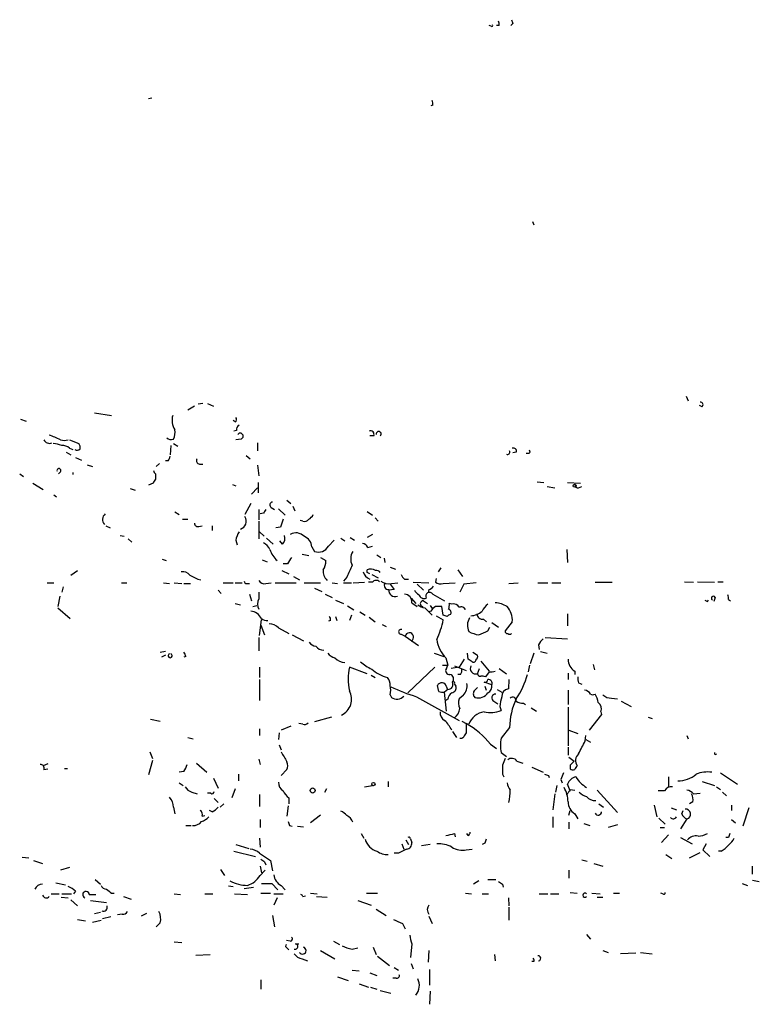
# Model space of a CAD drawing. Extents: x 6 to 44581, y -237483 to 192204.
# Drawn here: x 603 to 697, y 191520 to 191647 of the extents above; entities that cross this region are included whole.
import ezdxf

# ---------------------------------------------------------------- set-up
doc = ezdxf.new("R2010")
doc.units = 0
doc.header["$MEASUREMENT"] = 0
doc.layers.add('MAIN', color=5, linetype='CONTINUOUS')

msp = doc.modelspace()

# ---------------------------------------------------------------- linework, layer by layer
at = {"layer": 'MAIN'}
for p, q in [((663.5327, 191645.7587), (663.2787, 191645.8433)), ((664.5487, 191645.8433), (664.21, 191645.8433)), ((666.3267, 191646.0973), (666.0727, 191645.8433)), ((619.3367, 191636.4453), (619.76, 191636.53)), ((655.9973, 191635.5987), (655.7433, 191635.514)), ((668.8667, 191620.6127), (669.036, 191620.1893)), ((688.6787, 191598.0913), (688.9327, 191597.4987)), ((625.2633, 191596.8213), (624.4167, 191596.3133)), ((626.364, 191597.16), (625.7713, 191597.0753)), ((626.9567, 191597.16), (627.7187, 191596.8213)), ((690.7107, 191596.7367), (690.372, 191596.906)), ((612.394, 191595.9747), (614.5953, 191595.636)), ((602.8267, 191595.128), (603.5887, 191594.874)), ((630.5127, 191594.7893), (630.2587, 191594.9587)), ((630.682, 191593.6887), (630.3433, 191593.604)), ((648.3773, 191593.0113), (647.8693, 191593.0113)), ((609.1767, 191592.5033), (610.362, 191591.9953)), ((622.2153, 191591.7413), (622.1307, 191590.556)), ((622.554, 191591.9953), (623.1467, 191591.6567)), ((631.2747, 191592.588), (630.5973, 191592.5033)), ((633.3913, 191592.08), (633.3913, 191591.064)), ((608.7533, 191590.8947), (609.346, 191590.556)), ((609.1767, 191591.4027), (609.6, 191591.2333)), ((631.952, 191590.4713), (632.46, 191590.048)), ((666.75, 191590.8947), (666.3267, 191590.81)), ((668.3587, 191590.7253), (668.02, 191590.7253)), ((609.9387, 191590.2173), (610.7007, 191589.8787)), ((611.4627, 191589.286), (612.14, 191589.032)), ((620.776, 191589.4553), (620.3527, 191589.032)), ((621.8767, 191589.794), (621.538, 191589.794)), ((625.9407, 191589.3707), (626.364, 191589.3707)), ((633.3913, 191589.2013), (633.5607, 191587.8467)), ((602.742, 191588.1007), (603.25, 191587.762)), ((607.9913, 191588.3547), (607.7373, 191588.1007)), ((609.6, 191588.27), (609.6, 191588.016)), ((620.268, 191588.1007), (620.268, 191587.4233)), ((604.4353, 191586.9153), (605.79, 191586.0687)), ((619.9293, 191586.9153), (619.3367, 191586.6613)), ((630.174, 191586.746), (630.5973, 191586.5767)), ((633.476, 191587), (633.476, 191585.6453)), ((669.4593, 191587.0847), (670.306, 191587)), ((673.354, 191587), (675.0473, 191586.9153)), ((607.1447, 191585.3913), (607.4833, 191585.1373)), ((616.966, 191586.238), (617.6433, 191585.984)), ((632.6293, 191585.476), (633.3913, 191586.3227)), ((670.7293, 191586.492), (671.7453, 191586.3227)), ((674.7933, 191586.3227), (675.2167, 191586.492)), ((632.5447, 191584.2907), (631.7827, 191582.8513)), ((637.2013, 191584.714), (637.7093, 191584.2907)), ((622.7233, 191583.19), (623.316, 191582.8513)), ((633.5607, 191583.5287), (633.5607, 191582.174)), ((634.1533, 191583.0207), (633.73, 191582.936)), ((635.1693, 191583.7827), (635.5927, 191583.5287)), ((636.1007, 191583.6133), (636.9473, 191582.7667)), ((637.9633, 191583.952), (638.2173, 191583.3593)), ((647.5307, 191583.2747), (648.208, 191582.7667)), ((623.7393, 191582.2587), (624.4167, 191582.2587)), ((633.5607, 191582.0047), (633.5607, 191579.7187)), ((639.2333, 191582.0047), (638.8947, 191582.0893)), ((648.5467, 191582.428), (648.97, 191582.0047)), ((613.8333, 191581.412), (614.426, 191581.158)), ((625.856, 191581.3273), (626.2793, 191581.412)), ((627.5493, 191581.412), (627.5493, 191580.8193)), ((633.6453, 191580.65), (634.238, 191580.0573)), ((636.3547, 191581.2427), (635.762, 191581.158)), ((648.208, 191580.3113), (647.5307, 191579.888)), ((615.696, 191580.142), (616.204, 191580.0573)), ((616.712, 191579.7187), (617.22, 191579.2953)), ((630.5973, 191579.5493), (630.7667, 191578.9567)), ((634.5767, 191579.8033), (635.4233, 191579.0413)), ((636.6087, 191579.0413), (636.27, 191579.4647)), ((642.5353, 191578.7873), (643.2973, 191579.5493)), ((644.144, 191579.8033), (644.652, 191579.4647)), ((645.3293, 191579.888), (645.922, 191579.5493)), ((639.1487, 191577.7713), (639.9953, 191577.602)), ((640.4187, 191578.7027), (640.7573, 191578.11)), ((647.6153, 191578.618), (648.208, 191578.7873)), ((648.8007, 191577.6867), (649.3087, 191577.348)), ((673.2693, 191578.364), (673.354, 191576.6707)), ((621.1147, 191577.094), (621.6227, 191576.9247)), ((633.984, 191577.0093), (634.6613, 191576.7553)), ((637.286, 191576.5013), (636.6933, 191576.5013)), ((641.5193, 191577.348), (642.1967, 191576.9247)), ((649.732, 191577.2633), (649.8167, 191576.6707)), ((609.346, 191575.062), (610.1927, 191575.6547)), ((636.524, 191575.6547), (637.4553, 191575.2313)), ((647.5307, 191575.4007), (647.5307, 191575.7393)), ((648.1233, 191575.1467), (648.97, 191574.7233)), ((650.494, 191576.078), (651.1713, 191575.824)), ((657.0133, 191575.9933), (656.6747, 191575.4853)), ((659.2147, 191575.7393), (659.8073, 191574.8927)), ((606.298, 191574.046), (607.1447, 191574.046)), ((615.8653, 191574.046), (616.5427, 191574.046)), ((621.284, 191574.046), (622.046, 191573.9613)), ((622.6387, 191574.046), (623.6547, 191573.9613)), ((623.9087, 191573.9613), (624.7553, 191573.9613)), ((625.6867, 191574.554), (626.11, 191574.4693)), ((628.9887, 191574.046), (630.2587, 191574.046)), ((630.5127, 191574.046), (631.444, 191574.046)), ((632.0367, 191573.9613), (632.3753, 191573.9613)), ((634.492, 191573.9613), (635.1693, 191574.046)), ((635.6773, 191574.046), (638.3867, 191574.046)), ((638.048, 191574.8927), (638.81, 191574.4693)), ((639.4027, 191574.046), (641.5193, 191574.046)), ((643.0433, 191574.046), (643.7207, 191573.9613)), ((644.906, 191574.808), (644.4827, 191574.3)), ((644.4827, 191574.046), (645.4987, 191574.046)), ((645.7527, 191574.046), (647.192, 191574.1307)), ((648.208, 191574.1307), (647.7, 191574.1307)), ((650.6633, 191573.9613), (651.51, 191574.046)), ((652.3567, 191574.554), (652.8647, 191574.554)), ((653.4573, 191574.1307), (655.4893, 191574.046)), ((653.9653, 191573.8767), (654.812, 191573.1147)), ((656.4207, 191574.6387), (656.336, 191574.1307)), ((657.352, 191573.9613), (658.876, 191574.046)), ((659.9767, 191573.8767), (659.4687, 191572.8607)), ((661.5853, 191574.046), (659.9767, 191573.8767)), ((665.8187, 191573.9613), (667.004, 191574.046)), ((669.544, 191574.046), (670.814, 191574.046)), ((671.322, 191574.046), (672.5073, 191574.046)), ((676.91, 191574.1307), (679.1113, 191574.1307)), ((688.4247, 191574.2153), (689.61, 191574.1307)), ((690.118, 191574.2153), (692.3193, 191574.1307)), ((692.7427, 191574.2153), (693.42, 191574.2153)), ((608.33, 191573.538), (608.1607, 191572.8607)), ((628.3113, 191573.1147), (628.7347, 191572.6913)), ((632.3753, 191572.6067), (632.6293, 191571.76)), ((633.5607, 191572.8607), (633.5607, 191572.014)), ((640.7573, 191573.3687), (641.6887, 191572.9453)), ((642.112, 191572.6067), (643.0433, 191572.1833)), ((651.002, 191573.1993), (650.3247, 191573.1147)), ((655.4893, 191573.1993), (655.4047, 191572.776)), ((655.9973, 191572.6067), (657.5213, 191571.76)), ((607.9067, 191572.3527), (607.6527, 191570.998)), ((630.5127, 191571.4213), (631.19, 191571.252)), ((643.4667, 191571.8447), (644.4827, 191571.4213)), ((653.2033, 191572.0987), (653.796, 191571.4213)), ((653.288, 191571.506), (653.9653, 191570.998)), ((654.812, 191571.76), (655.32, 191571.4213)), ((658.4527, 191571.3367), (658.114, 191571.4213)), ((691.388, 191571.6753), (691.5573, 191571.8447)), ((692.404, 191572.1833), (692.2347, 191571.6753)), ((694.0973, 191571.9293), (694.3513, 191571.76)), ((607.6527, 191570.8287), (609.2613, 191569.474)), ((632.7987, 191570.998), (633.3067, 191571.1673)), ((644.9907, 191571.0827), (645.8373, 191570.5747)), ((646.5993, 191570.3207), (647.2767, 191569.8973)), ((654.9813, 191570.8287), (655.9127, 191569.8973)), ((655.7433, 191570.4053), (655.4893, 191570.3207)), ((655.6587, 191571.1673), (655.9127, 191570.744)), ((657.352, 191569.8973), (657.1827, 191570.998)), ((673.354, 191570.0667), (673.354, 191568.5427)), ((633.6453, 191567.2727), (633.8993, 191569.3047)), ((642.7893, 191569.22), (642.5353, 191569.1353)), ((643.4667, 191569.728), (643.636, 191569.22)), ((645.4987, 191569.8973), (645.2447, 191569.22)), ((647.7847, 191569.6433), (648.5467, 191569.0507)), ((656.4207, 191569.8127), (657.352, 191569.3047)), ((657.86, 191569.728), (657.352, 191569.8973)), ((662.5167, 191569.3893), (662.94, 191569.0507)), ((663.6173, 191568.966), (664.464, 191568.3733)), ((666.242, 191569.0507), (665.3107, 191567.8653)), ((633.8147, 191568.6273), (634.3227, 191567.3573)), ((636.1007, 191568.2887), (637.4553, 191567.5267)), ((649.478, 191568.712), (649.986, 191568.458)), ((663.1093, 191567.8653), (663.3633, 191568.3733)), ((633.5607, 191567.0187), (633.5607, 191565.3253)), ((637.8787, 191567.3573), (639.318, 191566.5953)), ((651.9333, 191567.442), (652.4413, 191567.188)), ((652.4413, 191567.188), (654.1347, 191566.0027)), ((670.4753, 191567.0187), (673.354, 191566.8493)), ((621.538, 191565.2407), (620.8607, 191565.0713)), ((656.1667, 191564.9867), (657.4367, 191564.5633)), ((660.5693, 191564.2247), (660.4847, 191564.9867)), ((661.162, 191565.156), (661.7547, 191564.7327)), ((669.036, 191564.9867), (668.528, 191563.632)), ((669.6287, 191566.0873), (669.7133, 191565.4947)), ((669.8827, 191565.2407), (670.7293, 191564.9867)), ((621.538, 191564.7327), (621.03, 191564.4787)), ((624.1627, 191564.5633), (623.9087, 191564.4787)), ((657.6907, 191564.394), (657.9447, 191563.4627)), ((660.0613, 191564.2247), (659.384, 191563.2087)), ((662.178, 191563.9707), (663.2787, 191562.7007)), ((633.6453, 191563.2087), (633.6453, 191561.854)), ((647.5307, 191562.362), (645.2447, 191563.2087)), ((656.2513, 191563.2087), (652.78, 191559.9067)), ((657.2673, 191563.4627), (657.9447, 191563.4627)), ((657.7753, 191563.0393), (657.9447, 191563.4627)), ((659.384, 191563.2087), (658.368, 191563.0393)), ((658.7913, 191563.378), (660.3153, 191562.7853)), ((661.7547, 191562.362), (662.0087, 191563.0393)), ((663.2787, 191562.616), (662.7707, 191561.9387)), ((664.5487, 191563.0393), (665.48, 191562.362)), ((668.4433, 191563.4627), (668.274, 191562.616)), ((673.4387, 191562.4467), (673.4387, 191561.6)), ((674.2853, 191562.7007), (674.2853, 191562.2773)), ((676.656, 191563.5473), (676.8253, 191562.87)), ((633.6453, 191561.6), (633.6453, 191558.8907)), ((648.0387, 191562.1927), (648.5467, 191561.854)), ((659.5533, 191562.2773), (659.2147, 191562.2773)), ((663.6173, 191560.9227), (662.6013, 191561.2613)), ((665.8187, 191561.6), (665.734, 191560.4147)), ((674.7933, 191561.1767), (675.2167, 191561.0073)), ((656.7593, 191560.076), (656.59, 191560.838)), ((657.9447, 191560.33), (657.5213, 191559.9913)), ((657.7753, 191557.536), (657.5213, 191559.9913)), ((657.7753, 191560.6687), (657.86, 191560.4147)), ((658.7913, 191561.0073), (658.9607, 191560.7533)), ((661.416, 191560.2453), (661.7547, 191560.584)), ((662.686, 191560.7533), (662.8553, 191560.2453)), ((664.2947, 191560.33), (664.8873, 191559.9913)), ((673.4387, 191560.2453), (673.4387, 191558.3827)), ((650.494, 191559.6527), (650.6633, 191559.314)), ((653.8807, 191559.3987), (659.384, 191556.3507)), ((657.9447, 191559.06), (657.6907, 191558.8907)), ((659.892, 191559.568), (659.384, 191559.1447)), ((663.8713, 191558.806), (664.3793, 191558.4673)), ((679.0267, 191559.2293), (679.7887, 191559.1447)), ((680.2967, 191558.806), (681.5667, 191558.1287)), ((664.6333, 191558.1287), (664.8027, 191557.6207)), ((667.6813, 191558.552), (667.9353, 191558.3827)), ((668.6973, 191557.9593), (669.3747, 191557.536)), ((673.4387, 191558.044), (673.4387, 191553.0487)), ((677.672, 191557.4513), (677.7567, 191557.1127)), ((619.5907, 191556.52), (620.8607, 191556.266)), ((642.9587, 191556.774), (640.7573, 191556.1813)), ((659.7227, 191556.266), (660.3153, 191555.9273)), ((677.7567, 191557.1127), (676.148, 191555.0807)), ((683.768, 191556.774), (684.276, 191556.6047)), ((633.6453, 191555.25), (633.6453, 191554.4033)), ((637.7093, 191555.5887), (636.4393, 191555.0807)), ((639.2333, 191555.8427), (638.7253, 191555.9273)), ((658.5373, 191554.9113), (659.0453, 191554.1493)), ((660.3153, 191555.9273), (660.3153, 191554.742)), ((665.9033, 191555.4193), (664.8027, 191554.0647)), ((673.5233, 191555.0807), (674.7087, 191554.6573)), ((624.4167, 191554.1493), (625.094, 191553.98)), ((636.1853, 191554.742), (636.1007, 191553.8953)), ((675.64, 191553.726), (675.7247, 191554.4033)), ((675.7247, 191553.8953), (676.3173, 191553.5567)), ((688.7633, 191554.4033), (688.9327, 191553.98)), ((619.506, 191552.2867), (619.8447, 191551.44)), ((636.1853, 191553.218), (636.4393, 191552.5407)), ((663.448, 191553.3027), (664.21, 191552.71)), ((673.4387, 191552.8793), (673.4387, 191551.8633)), ((619.8447, 191551.186), (619.3367, 191549.3233)), ((633.5607, 191551.3553), (633.73, 191550.678)), ((664.8027, 191552.202), (665.48, 191551.694)), ((666.8347, 191551.1013), (667.5967, 191550.8473)), ((673.5233, 191551.6093), (674.2007, 191551.1013)), ((606.3827, 191550.7627), (605.79, 191550.5087)), ((605.8747, 191550.0007), (606.3827, 191550.0853)), ((608.4993, 191550.17), (608.9227, 191550.17)), ((623.9087, 191549.7467), (623.316, 191549.662)), ((625.5173, 191550.8473), (626.872, 191549.662)), ((637.2013, 191550.0007), (636.4393, 191549.2387)), ((668.782, 191550.3393), (670.2213, 191549.662)), ((673.6927, 191550.5933), (673.6927, 191550.0853)), ((627.7187, 191548.9), (628.3113, 191547.63)), ((630.936, 191549.408), (630.936, 191548.5613)), ((650.24, 191548.4767), (650.24, 191547.7993)), ((664.972, 191549.408), (665.1413, 191549.0693)), ((670.8987, 191549.2387), (670.9833, 191548.9847)), ((672.5073, 191548.7307), (672.6767, 191548.3073)), ((686.3927, 191549.0693), (686.3927, 191547.7993)), ((690.7107, 191548.4767), (692.3193, 191547.9687)), ((693.0813, 191549.5773), (695.2827, 191548.138)), ((623.316, 191548.3073), (623.824, 191547.9687)), ((630.5127, 191547.5453), (630.0893, 191546.36)), ((642.2813, 191547.5453), (642.0273, 191547.0373)), ((647.192, 191547.7993), (648.208, 191547.9687)), ((671.9993, 191547.9687), (671.83, 191547.122)), ((673.6927, 191547.2913), (673.354, 191548.138)), ((673.6927, 191547.4607), (674.2853, 191547.376)), ((677.164, 191547.376), (679.7887, 191544.4973)), ((685.8847, 191547.2913), (685.038, 191547.2913)), ((692.5733, 191547.7993), (693.0813, 191547.4607)), ((624.9247, 191547.122), (625.602, 191546.868)), ((627.38, 191546.9527), (626.9567, 191546.9527)), ((627.8033, 191546.2753), (628.3113, 191545.7673)), ((633.6453, 191546.7833), (633.6453, 191545.2593)), ((637.4553, 191546.36), (637.4553, 191545.598)), ((671.7453, 191546.868), (671.4913, 191544.836)), ((689.61, 191546.868), (690.4567, 191546.9527)), ((693.3353, 191547.122), (693.8433, 191546.614)), ((622.554, 191545.1747), (622.7233, 191544.328)), ((627.5493, 191544.582), (627.2107, 191544.7513)), ((629.0733, 191545.598), (628.5653, 191545.1747)), ((637.3707, 191545.344), (637.2013, 191543.9893)), ((673.5233, 191544.1587), (673.6927, 191544.7513)), ((677.418, 191545.598), (678.0107, 191545.1747)), ((684.53, 191545.4287), (684.8687, 191543.9047)), ((686.7313, 191545.09), (687.4087, 191544.836)), ((688.086, 191544.328), (688.2553, 191544.7513)), ((689.5253, 191545.852), (689.102, 191545.598)), ((694.5207, 191545.4287), (694.5207, 191544.7513)), ((696.722, 191545.09), (695.96, 191542.7193)), ((626.2793, 191543.9893), (626.618, 191544.074)), ((633.73, 191543.566), (633.73, 191542.55)), ((641.5193, 191544.1587), (640.2493, 191543.1427)), ((671.4913, 191543.9047), (671.4913, 191542.55)), ((674.2853, 191544.328), (674.7087, 191543.6507)), ((685.1227, 191543.7353), (685.9693, 191542.9733)), ((688.7633, 191543.6507), (687.9167, 191542.3807)), ((694.5207, 191543.566), (695.0287, 191543.1427)), ((624.1627, 191542.804), (624.84, 191542.804)), ((637.54, 191542.804), (637.8787, 191542.7193)), ((638.556, 191542.7193), (639.318, 191542.6347)), ((673.5233, 191543.2273), (673.5233, 191542.3807)), ((675.4707, 191543.058), (676.2327, 191542.804)), ((679.7887, 191542.8887), (678.6033, 191542.55)), ((685.292, 191542.55), (685.8847, 191542.55)), ((633.6453, 191541.1953), (633.73, 191540.01)), ((646.7687, 191541.788), (647.1073, 191541.1953)), ((652.526, 191540.9413), (652.8647, 191540.3487)), ((653.1187, 191541.1107), (653.288, 191540.6027)), ((658.7913, 191541.788), (658.876, 191541.3647)), ((660.5693, 191541.534), (660.4, 191541.788)), ((686.3927, 191541.6187), (685.4613, 191540.6027)), ((687.9167, 191541.28), (689.4407, 191540.4333)), ((694.0973, 191541.28), (693.7587, 191541.28)), ((630.5973, 191540.3487), (632.2907, 191539.8407)), ((652.018, 191540.4333), (652.272, 191539.756)), ((655.6587, 191540.3487), (654.558, 191540.1793)), ((660.3153, 191539.6713), (661.0773, 191539.756)), ((662.686, 191540.518), (662.3473, 191540.3487)), ((691.2187, 191540.4333), (690.7953, 191539.6713)), ((690.7953, 191539.6713), (691.7267, 191538.8247)), ((603.0807, 191538.74), (603.9273, 191538.6553)), ((604.52, 191538.3167), (605.7053, 191537.8933)), ((630.3433, 191539.502), (633.1373, 191538.8247)), ((633.6453, 191539.248), (635.0847, 191538.3167)), ((635.0847, 191538.3167), (635.3387, 191536.962)), ((651.5947, 191539.248), (651.002, 191539.248)), ((675.2167, 191538.4013), (675.894, 191538.232)), ((686.054, 191539.0787), (686.816, 191538.5707)), ((689.102, 191538.6553), (690.4567, 191539.3327)), ((693.166, 191539.502), (692.8273, 191539.502)), ((609.1767, 191537.3853), (607.9913, 191537.0467)), ((628.65, 191537.1313), (629.158, 191536.3693)), ((633.73, 191537.5547), (633.8993, 191536.708)), ((633.73, 191536.3693), (634.4073, 191537.0467)), ((634.3227, 191538.1473), (634.492, 191537.724)), ((673.5233, 191537.0467), (673.5233, 191536.0307)), ((676.7407, 191537.8933), (677.926, 191537.5547)), ((697.1453, 191537.5547), (697.1453, 191536.5387)), ((612.4787, 191535.8613), (613.156, 191535.2687)), ((663.1093, 191535.8613), (664.1253, 191535.8613)), ((697.23, 191535.7767), (698.0767, 191535.6073)), ((607.3987, 191535.438), (608.6687, 191535.184)), ((629.666, 191535.0147), (630.2587, 191534.93)), ((631.698, 191534.676), (632.8833, 191534.8453)), ((635.254, 191535.3533), (636.016, 191534.5067)), ((636.4393, 191535.0993), (636.9473, 191534.5067)), ((661.924, 191535.692), (661.2467, 191535.2687)), ((664.972, 191535.2687), (665.0567, 191534.8453)), ((695.8753, 191535.3533), (696.5527, 191535.0993)), ((606.806, 191533.9987), (607.822, 191533.9987)), ((608.076, 191533.5753), (609.0073, 191533.4907)), ((608.1607, 191533.9987), (609.4307, 191533.9987)), ((609.346, 191533.2367), (610.1927, 191532.4747)), ((609.9387, 191534.3373), (609.6847, 191533.9987)), ((611.7167, 191533.914), (612.5633, 191533.914)), ((614.5953, 191534.0833), (614.934, 191534.0833)), ((616.1193, 191533.66), (617.1353, 191533.3213)), ((622.6387, 191533.9987), (623.4853, 191533.914)), ((626.618, 191533.9987), (627.634, 191533.9987)), ((630.428, 191533.9987), (632.1213, 191533.914)), ((633.8147, 191534.0833), (635.0847, 191534.0833)), ((635.508, 191533.9987), (636.6933, 191533.9987)), ((635.9313, 191533.4907), (635.508, 191532.5593)), ((639.2333, 191533.66), (639.572, 191533.7447)), ((640.2493, 191534.0833), (641.096, 191533.9987)), ((641.0113, 191533.66), (642.366, 191533.5753)), ((647.446, 191534.0833), (648.8853, 191534.0833)), ((660.2307, 191534.0833), (660.9927, 191533.9987)), ((662.3473, 191533.9987), (663.194, 191533.9987)), ((665.734, 191533.4907), (665.8187, 191532.4747)), ((669.7133, 191533.9987), (670.814, 191533.9987)), ((671.1527, 191533.9987), (672.2533, 191533.9987)), ((673.6927, 191534.168), (674.624, 191534.0833)), ((676.4867, 191534.0833), (677.5873, 191533.9987)), ((677.164, 191533.5753), (677.926, 191533.5753)), ((679.2807, 191534.0833), (680.0427, 191534.0833)), ((685.6307, 191533.9987), (685.3767, 191534.0833)), ((611.886, 191533.152), (613.918, 191532.898)), ((646.3453, 191533.152), (648.0387, 191532.5593)), ((648.716, 191532.0513), (649.986, 191531.2047)), ((665.8187, 191532.3053), (665.8187, 191530.612)), ((610.1927, 191530.6967), (611.2087, 191530.5273)), ((612.394, 191531.4587), (613.156, 191531.628)), ((614.5107, 191531.0353), (613.41, 191530.7813)), ((615.95, 191531.374), (615.3573, 191531.2893)), ((619.0827, 191531.4587), (618.4053, 191531.12)), ((635.3387, 191531.2047), (635.5927, 191529.7653)), ((655.4893, 191531.12), (655.9127, 191530.1887)), ((612.14, 191530.358), (613.2407, 191530.612)), ((620.8607, 191530.2733), (620.3527, 191529.7653)), ((652.1027, 191530.1887), (652.4413, 191529.5113)), ((675.8093, 191528.7493), (676.3173, 191528.1567)), ((622.6387, 191527.818), (623.6547, 191527.7333)), ((637.6247, 191527.9027), (637.1167, 191527.9873)), ((637.2013, 191527.056), (637.4553, 191526.802)), ((638.302, 191527.564), (638.7253, 191527.564)), ((643.2127, 191527.9027), (643.9747, 191527.4793)), ((645.5833, 191526.8867), (646.3453, 191527.056)), ((648.2927, 191527.1407), (648.716, 191526.2093)), ((653.288, 191527.564), (653.1187, 191525.786)), ((625.4327, 191526.1247), (627.2953, 191526.2093)), ((641.5193, 191526.7173), (643.382, 191525.6167)), ((648.8853, 191525.9553), (650.4093, 191524.77)), ((655.4893, 191526.7173), (655.4047, 191525.1933)), ((663.956, 191526.2093), (664.0407, 191525.3627)), ((677.926, 191526.7173), (678.6033, 191526.4633)), ((682.1593, 191526.3787), (680.212, 191526.294)), ((682.752, 191526.4633), (684.276, 191526.294)), ((639.1487, 191525.6167), (639.826, 191525.3627)), ((651.002, 191524.516), (651.5947, 191524.1773)), ((653.2033, 191525.024), (653.4573, 191524.3467)), ((669.036, 191525.278), (668.782, 191525.278)), ((643.7207, 191523.3307), (645.0753, 191522.8227)), ((645.5833, 191524.1773), (646.5147, 191524.0927)), ((647.8693, 191523.8387), (648.8007, 191523.5)), ((651.256, 191523.1613), (650.8327, 191523.1613)), ((655.574, 191524.262), (655.574, 191522.23)), ((633.8147, 191522.9073), (633.8147, 191521.722)), ((646.5147, 191522.3993), (647.7, 191521.976)), ((647.954, 191521.976), (648.8007, 191521.722)), ((649.224, 191521.5527), (650.5787, 191521.214)), ((655.6587, 191521.468), (655.574, 191519.7747))]:
    msp.add_line(p, q, dxfattribs=at)
for centre, radius in [((674.2853, 191586.5767), 0.1893), ((640.5083, 191547.3163), 0.3237), ((648.3349, 191548.1381), 0.2116)]:
    msp.add_circle(centre, radius, dxfattribs=at)
for centre, radius, start, end in [((663.6165, 191646.0125), 0.9474, 349.712463, 26.551528), ((793.2419, 191688.7013), 133.8752, 198.327138, 198.556321), ((663.6174, 191645.8434), 0.1196, 225, 45), ((655.0665, 191635.7682), 0.9461, 349.679445, 26.565051), ((690.5029, 191596.9984), 0.3341, 308.450945, 97.948212), ((624.7839, 191595.003), 2.3996, 164.704673, 210.827398), ((630.2856, 191595.1241), 0.4046, 304.14965, 39.604292), ((631.3593, 191593.7733), 0.6826, 119.738635, 187.119811), ((600.9801, 191577.5214), 16.5413, 64.921439, 70.315047), ((621.1571, 191593.3923), 1.6119, 330.067741, 13.672427), ((631.1675, 191592.959), 0.3862, 286.116586, 144.964223), ((647.9794, 191593.2061), 0.443, 333.915005, 116.073378), ((649.0208, 191593.2485), 0.3122, 310.585377, 192.540749), ((606.5943, 191592.7995), 0.7782, 202.372926, 292.389346), ((606.9129, 191588.8458), 3.1529, 66.686636, 87.325897), ((608.4993, 191593.9429), 1.5266, 250.563296, 289.436704), ((608.2667, 191590.3657), 1.3797, 48.732034, 94.40635), ((609.7695, 191591.4874), 0.7804, 347.463229, 40.603684), ((622.2395, 191593.217), 0.7032, 220.819568, 296.565051), ((610.1432, 191591.6709), 0.5246, 236.540181, 317.719698), ((621.1738, 191590.446), 0.9587, 317.151439, 356.453861), ((665.6221, 191590.9219), 0.3151, 243.190965, 26.809035), ((666.3901, 191591.0428), 0.3892, 337.632677, 112.367323), ((668.2951, 191590.9582), 0.2414, 285.273852, 52.11877), ((625.9406, 191589.794), 0.4233, 143.124688, 270.013536), ((607.8054, 191588.5258), 0.2527, 317.373928, 200.019917), ((620.5642, 191588.5663), 0.5518, 184.396316, 237.536771), ((747.1101, 191502.4867), 152.6537, 146.192759, 146.421922), ((674.6945, 191586.6472), 0.3392, 163.066164, 286.933836), ((635.3452, 191584.0985), 0.3616, 91.030104, 240.882276), ((614.3529, 191582.2182), 0.9382, 130.088615, 222.753919), ((761.3341, 191498.5921), 152.6537, 146.192759, 146.421922), ((639.2756, 191583.5712), 1.4969, 298.737847, 331.253601), ((625.7243, 191581.7695), 0.4614, 182.33528, 286.58506), ((630.8874, 191582.0137), 1.0687, 286.447629, 33.098261), ((890.5238, 191497.1008), 267.7346, 161.45385, 161.683033), ((639.445, 191582.6396), 0.6693, 251.559637, 325.310261), ((633.7472, 191578.9694), 3.2028, 148.350542, 169.56859), ((638.3541, 191579.0673), 1.4421, 43.353474, 120.384563), ((633.5603, 191577.771), 1.557, 22.38634, 67.61366), ((636.0017, 191579.761), 0.9415, 310.144517, 23.869807), ((638.798, 191578.5455), 1.6283, 5.540081, 68.199244), ((646.8595, 191578.3159), 0.8139, 21.787031, 84.465227), ((638.0678, 191579.3281), 3.2157, 197.446071, 228.364537), ((641.2678, 191579.4422), 1.4267, 249.033132, 332.675217), ((647.3702, 191577.1379), 1.9602, 150.269983, 204.275591), ((849.2332, 191449.9137), 246.8725, 148.922651, 149.151814), ((640.3484, 191576.8117), 1.8518, 324.610514, 3.498552), ((623.7756, 191574.3771), 1.1271, 37.421984, 100.51036), ((643.5727, 191575.6098), 1.7196, 175.681026, 225.433515), ((1026.2536, 191406.241), 416.9422, 155.923966, 156.153143), ((648.2515, 191575.7519), 1.2574, 192.241155, 252.304283), ((648.007, 191574.7337), 1.1127, 55.868611, 115.344461), ((605.35, 191490.666), 94.6529, 63.306822, 63.536005), ((648.7371, 191575.083), 0.5814, 33.124262, 100.484658), ((653.034, 191575.4854), 1.1516, 197.103826, 233.975919), ((752.1786, 191828.8078), 283.981, 243.320357, 243.54954), ((631.9944, 191574.2577), 0.2994, 171.878017, 278.121983), ((634.3087, 191574.794), 0.8527, 208.687149, 282.414375), ((648.7099, 191573.774), 0.6157, 45.783022, 144.598617), ((650.3368, 191575.5335), 1.6058, 230.189404, 281.731902), ((650.2823, 191573.7496), 0.5519, 147.519254, 274.405871), ((820.0979, 191700.5379), 211.6803, 216.752594, 216.981777), ((657.0558, 191575.3165), 1.3872, 238.741564, 282.329), ((651.1194, 191573.0937), 0.8017, 172.43086, 292.431839), ((652.3112, 191571.6239), 0.9839, 353.117678, 87.34931), ((654.9392, 191573.8344), 1.4969, 208.737847, 241.253601), ((655.574, 191572.3527), 0.4937, 30.965747, 210.965747), ((655.1506, 191574.3), 1.1516, 287.103826, 323.975919), ((634.8302, 191571.3366), 1.4389, 151.915802, 208.080685), ((654.8893, 191572.7598), 0.7109, 199.541065, 291.573922), ((654.7697, 191571.379), 0.3834, 83.66476, 263.649905), ((656.5491, 191571.2095), 1.5792, 339.609571, 7.70781), ((658.636, 191570.504), 0.8527, 28.687149, 102.414375), ((665.0579, 191568.9651), 3.0695, 129.407873, 152.017332), ((663.8709, 191568.4567), 3.054, 56.316176, 86.812781), ((733.5586, 191656.4149), 94.6528, 243.313562, 243.5428), ((692.1641, 191572.0846), 0.2594, 22.363316, 247.616261), ((693.1661, 191572.0988), 0.9465, 349.683783, 26.559637), ((632.3841, 191568.7209), 1.692, 26.428759, 84.553568), ((655.4674, 191573.1343), 2.3563, 233.019707, 258.094435), ((657.0554, 191569.6859), 1.4964, 118.735138, 151.264862), ((656.7593, 191359.3482), 211.6502, 89.885381, 90.114592), ((657.9306, 191570.236), 0.4347, 324.240122, 76.874964), ((659.6381, 191570.3208), 0.6447, 23.192756, 113.212594), ((660.7007, 191572.3604), 2.5561, 274.651767, 310.104337), ((662.4039, 191570.1162), 0.7356, 183.858635, 278.820778), ((663.8079, 191569.2955), 2.4464, 354.257014, 44.100712), ((634.5768, 191570.1941), 0.9887, 226.745882, 279.853892), ((634.7964, 191566.8822), 1.9182, 47.159088, 86.446211), ((642.4508, 191569.3894), 0.3785, 333.414641, 63.448488), ((646.3896, 191571.5478), 11.1895, 334.693378, 348.435902), ((658.3256, 191569.4318), 0.5518, 94.396316, 147.536771), ((662.2403, 191568.5961), 1.7836, 147.338116, 207.204358), ((651.9016, 191567.7489), 0.3086, 67.840022, 275.897224), ((652.979, 191567.0931), 0.546, 294.255497, 169.990804), ((662.6008, 191571.5038), 4.2014, 242.395041, 260.729815), ((535.5335, 191863.8971), 322.3514, 293.084559, 293.313772), ((665.6069, 191567.8229), 0.2992, 171.85365, 278.14635), ((665.9033, 191567.8652), 0.4232, 233.116564, 306.883436), ((641.0115, 191567.019), 1.1042, 212.481141, 265.595723), ((660.4429, 191567.2519), 3.9676, 187.05337, 226.079383), ((671.4487, 191565.2833), 1.9897, 128.08865, 156.16616), ((623.2058, 191564.504), 0.9587, 3.546139, 42.848561), ((641.858, 191566.5106), 1.1039, 212.469202, 274.400696), ((644.2982, 191566.8617), 2.6323, 225.423265, 249.631202), ((622.1306, 191564.6649), 0.2517, 109.636983, 70.341584), ((644.7893, 191565.7525), 1.956, 223.989174, 265.974905), ((650.7984, 191568.6669), 6.3076, 229.285006, 244.905676), ((576.1406, 191437.0438), 152.6538, 56.192749, 56.421911), ((661.2346, 191564.2004), 0.3515, 243.420372, 3.963689), ((661.416, 191564.5634), 0.3787, 296.558284, 26.558284), ((675.195, 191564.2032), 1.7564, 179.29864, 238.806874), ((652.0153, 191561.6847), 6.94, 167.314663, 192.685337), ((651.4784, 191566.7226), 5.0452, 228.316759, 254.796376), ((658.1043, 191562.7235), 0.4561, 136.172765, 281.945595), ((659.1296, 191562.7431), 0.6297, 312.290215, 19.634851), ((661.5346, 191563.0393), 0.7123, 151.607172, 288.00244), ((663.4481, 191564.5621), 1.9535, 265.025178, 287.659526), ((649.1189, 191560.944), 1.3792, 355.592055, 41.284406), ((657.1544, 191560.5558), 0.631, 10.305659, 153.434949), ((657.9305, 191560.9932), 0.6634, 271.226592, 23.837087), ((658.0563, 191561.6654), 0.6282, 319.965551, 76.899431), ((658.6643, 191561.1343), 0.1796, 315, 135), ((662.1839, 191562.4646), 0.4413, 193.444223, 269.234025), ((662.3475, 191561.0921), 0.9465, 63.440363, 100.316217), ((662.669, 191561.7101), 0.4539, 261.421795, 345.960695), ((663.1679, 191561.1148), 0.4887, 336.855286, 96.88654), ((659.5418, 191564.3535), 8.8932, 324.147317, 346.499255), ((676.2751, 191561.7269), 1.5807, 172.299482, 200.370222), ((643.2696, 191559.0702), 2.2561, 295.156655, 28.90414), ((648.4629, 191560.2454), 2.1158, 343.732105, 16.265296), ((662.4749, 191586.6713), 28.5947, 245.415886, 252.509207), ((657.3099, 191561.5595), 1.5824, 249.637627, 277.677432), ((659.045, 191558.9756), 1.1035, 122.461635, 175.613639), ((658.3628, 191560.5363), 0.6361, 278.12628, 19.947705), ((658.7307, 191560.8018), 1.6943, 313.266179, 9.862041), ((661.8393, 191559.7796), 0.6293, 132.269402, 227.724474), ((661.8752, 191560.7173), 1.4765, 251.88042, 326.701692), ((662.6863, 191560.7532), 0.9463, 296.551513, 10.318385), ((665.8739, 191559.4373), 0.9874, 98.145695, 182.240513), ((675.4693, 191559.2907), 0.9585, 27.773576, 84.852115), ((651.3702, 191560.3243), 1.2331, 235.019781, 316.998033), ((660.9165, 191558.6091), 1.6234, 160.735771, 206.896511), ((664.0846, 191559.2481), 0.4909, 85.244113, 244.244084), ((676.6114, 191556.3935), 12.1031, 165.623097, 171.757224), ((674.9693, 191555.3177), 9.0666, 155.032775, 179.35793), ((666.2843, 191558.8653), 0.4694, 352.743283, 129.145968), ((667.7965, 191560.8089), 2.2598, 242.413275, 267.077961), ((676.6137, 191560.203), 0.552, 237.524828, 302.466416), ((674.1875, 191558.0585), 3.1985, 10.414759, 31.659608), ((676.7619, 191557.8324), 0.9866, 337.278736, 54.608817), ((678.9191, 191560.5919), 1.3669, 223.402193, 274.515088), ((658.1422, 191557.3949), 1.2148, 177.338971, 239.263526), ((657.8384, 191558.0201), 1.6368, 305.604007, 354.903501), ((662.9475, 191555.0493), 2.4268, 98.201554, 160.917749), ((663.4431, 191560.8999), 3.5499, 256.282407, 292.519547), ((653.8612, 191552.6899), 5.1767, 27.506051, 45.005478), ((639.445, 191556.4354), 0.6294, 250.344339, 317.723862), ((654.445, 191545.7387), 11.7587, 40.035781, 60.051021), ((659.5958, 191554.5302), 0.4825, 254.728219, 322.130224), ((787.1459, 191469.8381), 152.6259, 146.200557, 146.42974), ((669.2022, 191553.1333), 4.497, 168.046642, 191.952112), ((251.9017, 191764.5493), 473.287, 333.319004, 333.548192), ((954.298, 191742.1383), 370.2402, 210.849154, 211.078353), ((635.7634, 191550.5087), 1.525, 340.542042, 19.457958), ((876.8463, 191466.3297), 228.0155, 158.082856, 158.312006), ((666.165, 191550.6472), 0.8091, 34.139814, 129.594322), ((800.9466, 191423.8474), 179.6053, 134.885409, 135.114591), ((675.4163, 191551.1921), 1.0463, 126.543523, 220.77948), ((692.4463, 191552.1173), 0.1527, 146.299523, 326.33076), ((605.415, 191550.1851), 0.4953, 338.14274, 95.59663), ((622.0264, 191551.1641), 2.3563, 323.019707, 348.094435), ((961.3218, 191550.0006), 296.3504, 179.885409, 180.114572), ((674.1158, 191550.9315), 0.9461, 243.434949, 280.320555), ((675.3883, 191549.6322), 1.1629, 131.088131, 161.526101), ((712.9672, 191676.3157), 133.8593, 251.453817, 251.683013), ((884.3351, 191464.4756), 227.9692, 158.080499, 158.309672), ((674.7837, 191547.5644), 1.5405, 102.331934, 158.139193), ((677.6298, 191550.8898), 3.66, 209.82857, 240.171431), ((687.5344, 191552.4257), 3.8646, 270.646411, 308.661429), ((691.4302, 191545.8107), 3.8904, 81.865316, 112.38366), ((625.235, 191548.3778), 1.2936, 206.565051, 256.120598), ((627.5494, 191547.1502), 0.2601, 229.379598, 12.545532), ((637.3145, 191548.3356), 1.2151, 177.339628, 239.253777), ((639.4022, 191548.7304), 3.0674, 207.979423, 230.602432), ((667.8703, 191548.7934), 2.3563, 191.905565, 216.980293), ((658.268, 191547.3752), 7.72, 347.97859, 0.005937), ((668.924, 191545.6214), 4.5206, 2.923989, 27.584813), ((674.3702, 191546.3597), 1.1519, 126.026276, 162.884837), ((686.7312, 191546.8683), 0.9463, 79.681615, 153.448488), ((688.5516, 191546.0635), 1.3295, 37.238814, 80.837378), ((620.6972, 191545.1686), 1.8568, 0.188229, 43.413525), ((676.7268, 191548.999), 2.6346, 225.433655, 249.619837), ((676.92, 191547.4841), 1.4647, 220.683608, 272.923353), ((687.9168, 191546.1061), 1.6284, 351.022983, 27.896356), ((625.6444, 191544.201), 0.6693, 341.559637, 55.310261), ((626.7459, 191546.4011), 1.9886, 293.828505, 321.923362), ((643.339, 191542.8455), 1.9912, 38.095812, 66.153792), ((675.1953, 191545.8307), 1.7567, 179.305283, 238.801882), ((688.5834, 191544.2751), 0.6498, 286.072569, 96.547583), ((625.2772, 191545.7817), 2.6346, 290.380163, 314.566345), ((644.5321, 191542.9713), 1.1644, 12.700666, 71.269394), ((677.3146, 191544.5914), 0.4422, 203.829647, 358.781952), ((686.9959, 191544.148), 0.4792, 223.20692, 329.485348), ((689.0597, 191544.6244), 1.0178, 196.930557, 253.069443), ((625.084, 191544.2668), 1.4647, 267.076647, 319.316392), ((764.4627, 191585.3855), 133.8752, 198.317001, 198.54617), ((649.4777, 191541.703), 2.3028, 197.097241, 252.902759), ((652.907, 191541.1107), 0.2116, 0, 126.875312), ((657.1246, 191546.4985), 4.9967, 276.505317, 289.485132), ((660.2731, 191541.9996), 0.5518, 302.463229, 355.603684), ((789.778, 191498.4445), 133.8752, 161.45383, 161.682999), ((689.9063, 191540.1794), 1.304, 76.862127, 144.248823), ((690.3156, 191543.2976), 1.8517, 266.504536, 305.389486), ((821.1819, 191499.184), 133.8752, 161.443679, 161.672862), ((692.1504, 191542.6344), 3.0674, 309.397568, 332.020577), ((632.3419, 191537.8436), 1.916, 47.136122, 86.466195), ((779.1026, 191285.5022), 283.981, 116.45046, 116.679643), ((652.5613, 191540.4898), 0.7354, 273.851386, 8.830866), ((656.8039, 191537.1157), 3.331, 60.331071, 95.143039), ((659.8074, 191542.169), 2.5488, 237.893109, 281.494211), ((691.7269, 191542.2109), 3.0674, 297.979423, 320.602432), ((718.7513, 191665.3281), 152.6537, 236.192759, 236.421922), ((650.0948, 191541.2437), 2.1698, 233.387293, 273.836909), ((631.1569, 191537.9747), 3.0328, 288.541289, 328.039273), ((637.1933, 191536.6151), 1.693, 185.460386, 243.553003), ((605.7256, 191534.1377), 1.1312, 91.028275, 156.360472), ((608.0904, 191532.4609), 2.6338, 45.432244, 69.627527), ((613.9968, 191535.4018), 0.8144, 201.805329, 264.446932), ((741.2625, 191703.6702), 211.6703, 233.014179, 233.243351), ((632.0824, 191539.654), 4.5549, 240.439695, 270.48933), ((634.5767, 191874.003), 338.6504, 269.885392, 270.114592), ((749.3679, 191662.4379), 152.6259, 236.200557, 236.42974), ((606.171, 191533.9563), 0.4827, 195.254078, 322.12814), ((611.2934, 191533.8801), 0.4247, 4.578763, 246.489599), ((638.937, 191533.6177), 0.2993, 8.124688, 81.875312), ((675.6058, 191533.8294), 0.2647, 39.75846, 320.224905), ((685.7577, 191534.168), 0.2116, 233.124688, 0), ((613.5178, 191532.2822), 0.5217, 248.347463, 21.652537), ((656.2515, 191531.9666), 0.9655, 142.130741, 217.864574), ((616.0346, 191532.0513), 0.6826, 262.88019, 330.261365), ((618.9767, 191530.7812), 1.9513, 344.912537, 28.514145), ((778.5099, 191826.7925), 322.4168, 246.687987, 246.91717), ((637.6186, 191528.1869), 0.2843, 271.229594, 51.912942), ((656.1894, 191528.8132), 3.1589, 182.694476, 203.294332), ((637.2648, 191527.2888), 0.2413, 127.862488, 254.742799), ((638.2456, 191527.2183), 0.3503, 251.197809, 80.733988), ((639.2038, 191526.6971), 0.4581, 210.697706, 75.563305), ((646.2617, 191531.0389), 4.2073, 242.412332, 260.720815), ((639.4869, 191527.2246), 1.6431, 214.49667, 258.121758), ((668.5703, 191525.4049), 0.4827, 344.757375, 37.88123), ((669.5863, 191525.7014), 0.3369, 277.125016, 97.127126), ((651.3548, 191523.4858), 0.3392, 253.066164, 16.949994), ((652.4126, 191522.1996), 1.8575, 318.137969, 28.176454)]:
    msp.add_arc(centre, radius, start, end, dxfattribs=at)

doc.saveas('drawing.dxf')
